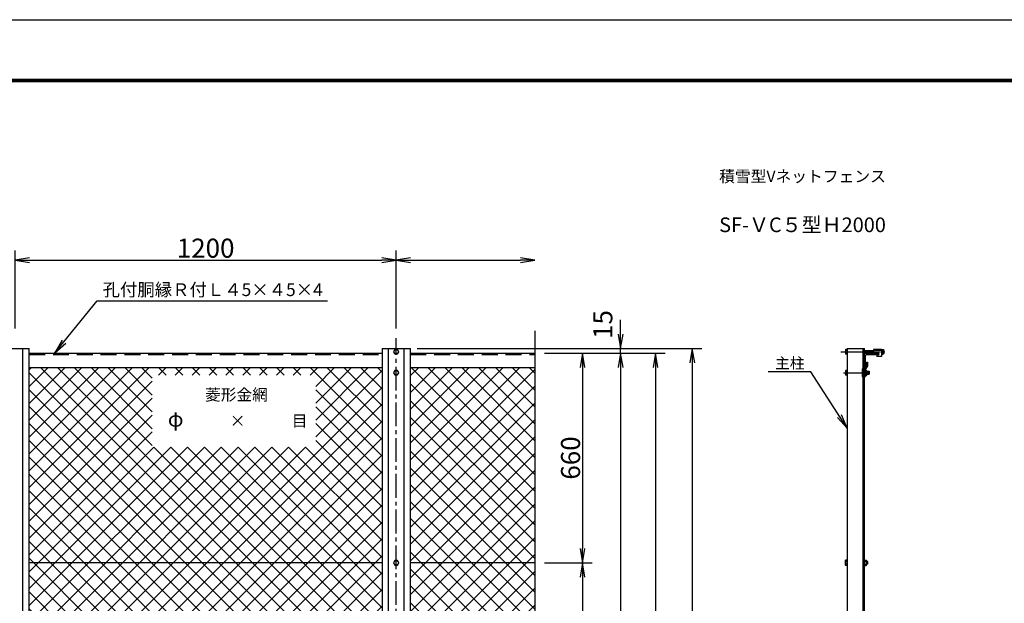
# Model space of a CAD drawing. Extents: x -22 to 8888, y -39 to 6261.
# Drawn here: x 1601 to 4701, y 4424 to 6261 of the extents above; entities that cross this region are included whole.
import ezdxf
from ezdxf.enums import TextEntityAlignment as Align

# ---------------------------------------------------------------- set-up
doc = ezdxf.new("R2010")
doc.units = 0
doc.header["$LTSCALE"] = 100
doc.header["$MEASUREMENT"] = 0
doc.header["$PDMODE"] = 35
for name, pattern in [('CENTER', [2, 1.25, -0.25, 0.25, -0.25]), ('CENTER2', [1.125, 0.75, -0.125, 0.125, -0.125]), ('DASHED', [0.75, 0.5, -0.25]), ('DASHED2', [0.375, 0.25, -0.125])]:
    doc.linetypes.add(name, pattern=pattern)
doc.layers.get('0').update_dxf_attribs({"linetype": 'CONTINUOUS'})
doc.layers.get('DEFPOINTS').update_dxf_attribs({"linetype": 'CONTINUOUS'})
for name, color, linetype in [('1', 7, 'CONTINUOUS'), ('10', 7, 'CONTINUOUS'), ('2', 7, 'CONTINUOUS'), ('EXTCNT-L', 4, 'CONTINUOUS'), ('EXTCNT-LMEC0', 4, 'CONTINUOUS'), ('WAKU', 7, 'CONTINUOUS')]:
    doc.layers.add(name, color=color, linetype=linetype)
doc.styles.add('KNJYOKO', font='txt.shx', dxfattribs={"height": 1, "bigfont": 'bigfont'})
doc.styles.get("Standard").update_dxf_attribs({"font": 'txt.shx', "bigfont": 'bigfont.shx'})
doc.styles.add('XT', font='txt.shx', dxfattribs={"width": 0.9, "bigfont": 'bigfont'})
doc.dimstyles.new('ISO1', dxfattribs={"dimscale": 15, "dimtxt": 4, "dimasz": 3, "dimexe": 2, "dimexo": 2, "dimgap": 0.5, "dimtad": 1, "dimdec": 1, "dimdsep": 46, "dimtxsty": 'XT', "dimblk": 'DARROWS', "dimcen": -1, "dimclrd": 2, "dimclre": 1, "dimclrt": 3, "dimadec": 0, "dimazin": 0, "dimtfac": 1, "dimtdec": 1, "dimtix": 1, "dimtmove": 2, "dimatfit": 3, "dimldrblk": 'DARROWS', "dimfxl": 1, "dimtvp": 0.875, "dimtolj": 1, "dimarcsym": 0})

# ---------------------------------------------------------------- blocks, each defined once
blk = doc.blocks.new('DARROWS')
at = {"color": 0}
for p, q in [((0, 0), (-1, 0.167)), ((-1, -0.167), (0, 0)), ((0, 0), (-0.999, 0))]:
    blk.add_line(p, q, dxfattribs=at)
blk = doc.blocks.new('*D25')
at = {"color": 1, "lineweight": -2, "transparency": 16777216}
for p, q in [((1586.4, 5288.5), (1586.4, 5534.5)), ((2786.4, 5288.5), (2786.4, 5534.5))]:
    blk.add_line(p, q, dxfattribs=at)
at = {"color": 2, "lineweight": -2, "transparency": 16777216}
blk.add_line((1631.4, 5504.5), (2741.4, 5504.5), dxfattribs=at)
at = {"layer": 'DEFPOINTS', "color": 0, "transparency": 16777216}
for p in [(2786.4, 5504.5), (1586.4, 5258.5), (2786.4, 5258.5)]:
    blk.add_point(p, dxfattribs=at)
at = {"color": 2, "lineweight": -2, "transparency": 16777216, "xscale": 45, "yscale": 45, "zscale": 45, "rotation": 180}
blk.add_blockref('DARROWS', (1586.4, 5504.5), dxfattribs=at)
at = {"color": 2, "lineweight": -2, "transparency": 16777216, "xscale": 45, "yscale": 45, "zscale": 45}
blk.add_blockref('DARROWS', (2786.4, 5504.5), dxfattribs=at)
at = {"color": 3, "transparency": 16777216, "insert": (2186.4, 5542), "char_height": 60, "attachment_point": 5, "style": 'XT'}
blk.add_mtext('\\A1;1200', dxfattribs=at)
blk = doc.blocks.new('*D26')
at = {"color": 1, "lineweight": -2, "transparency": 16777216}
for p, q in [((3282.9, 5211.2), (3523, 5211.2)), ((3282.9, 3241.2), (3523, 3241.2))]:
    blk.add_line(p, q, dxfattribs=at)
at = {"color": 2, "lineweight": -2, "transparency": 16777216}
blk.add_line((3493, 5166.2), (3493, 3286.2), dxfattribs=at)
at = {"layer": 'DEFPOINTS', "color": 0, "transparency": 16777216}
for p in [(3252.9, 5211.2), (3252.9, 3241.2), (3493, 3241.2)]:
    blk.add_point(p, dxfattribs=at)
at = {"color": 2, "lineweight": -2, "transparency": 16777216, "xscale": 45, "yscale": 45, "zscale": 45}
for p, rotation in [((3493, 5211.2), 90), ((3493, 3241.2), 270)]:
    blk.add_blockref('DARROWS', p, dxfattribs=dict(at, rotation=rotation))
at = {"color": 3, "transparency": 16777216, "insert": (3455.5, 4226.2), "char_height": 60, "attachment_point": 5, "rotation": 90, "style": 'XT'}
blk.add_mtext('\\A1;1970', dxfattribs=at)
blk = doc.blocks.new('*D16')
at = {"color": 2, "lineweight": -2, "transparency": 16777216}
for p, q in [((3493, 5271.2), (3493, 5316.2)), ((3493, 5211.2), (3493, 5226.2)), ((3493, 5166.2), (3493, 5121.2))]:
    blk.add_line(p, q, dxfattribs=at)
at = {"color": 1, "lineweight": -2, "transparency": 16777216}
for p, q in [((2852.9, 5226.2), (3523, 5226.2)), ((3312.9, 5211.2), (3523, 5211.2))]:
    blk.add_line(p, q, dxfattribs=at)
at = {"layer": 'DEFPOINTS', "color": 0, "transparency": 16777216}
for p in [(2822.9, 5226.2), (3282.9, 5211.2), (3493, 5226.2)]:
    blk.add_point(p, dxfattribs=at)
at = {"color": 2, "lineweight": -2, "transparency": 16777216, "xscale": 45, "yscale": 45, "zscale": 45}
for p, rotation in [((3493, 5226.2), 270), ((3493, 5211.2), 90)]:
    blk.add_blockref('DARROWS', p, dxfattribs=dict(at, rotation=rotation))
at = {"color": 3, "transparency": 16777216, "insert": (3437, 5301.5), "char_height": 60, "attachment_point": 5, "rotation": 90, "style": 'XT'}
blk.add_mtext('\\A1;15', dxfattribs=at)
blk = doc.blocks.new('*D23')
at = {"color": 1, "lineweight": -2, "transparency": 16777216}
for p, q in [((3282.9, 5211.2), (3633, 5211.2)), ((2916.1, 3211.2), (3633, 3211.2))]:
    blk.add_line(p, q, dxfattribs=at)
at = {"color": 2, "lineweight": -2, "transparency": 16777216}
blk.add_line((3603, 5166.2), (3603, 3256.2), dxfattribs=at)
at = {"layer": 'DEFPOINTS', "color": 0, "transparency": 16777216}
for p in [(3252.9, 5211.2), (2886.1, 3211.2), (3603, 3211.2)]:
    blk.add_point(p, dxfattribs=at)
at = {"color": 2, "lineweight": -2, "transparency": 16777216, "xscale": 45, "yscale": 45, "zscale": 45}
for p, rotation in [((3603, 5211.2), 90), ((3603, 3211.2), 270)]:
    blk.add_blockref('DARROWS', p, dxfattribs=dict(at, rotation=rotation))
at = {"color": 3, "transparency": 16777216, "insert": (3565.5, 4211.2), "char_height": 60, "attachment_point": 5, "rotation": 90, "style": 'XT'}
blk.add_mtext('\\A1;2000', dxfattribs=at)
blk = doc.blocks.new('*D24')
at = {"layer": 'DEFPOINTS', "color": 0, "transparency": 16777216}
for p in [(2852.9, 5226.2), (2860.9, 2956.2), (3718.7, 2956.2)]:
    blk.add_point(p, dxfattribs=at)
at = {"layer": 'EXTCNT-LMEC0', "color": 1, "lineweight": -2, "transparency": 16777216}
for p, q in [((2882.9, 5226.2), (3748.7, 5226.2)), ((2890.9, 2956.2), (3748.7, 2956.2))]:
    blk.add_line(p, q, dxfattribs=at)
at = {"layer": 'EXTCNT-LMEC0', "color": 2, "lineweight": -2, "transparency": 16777216}
blk.add_line((3718.7, 5181.2), (3718.7, 3001.2), dxfattribs=at)
at = {"layer": 'EXTCNT-LMEC0', "color": 2, "lineweight": -2, "transparency": 16777216, "xscale": 45, "yscale": 45, "zscale": 45}
for p, rotation in [((3718.7, 5226.2), 90), ((3718.7, 2956.2), 270)]:
    blk.add_blockref('DARROWS', p, dxfattribs=dict(at, rotation=rotation))
at = {"layer": 'EXTCNT-LMEC0', "color": 3, "transparency": 16777216, "insert": (3681.2, 4091.2), "char_height": 60, "attachment_point": 5, "rotation": 90, "style": 'XT'}
blk.add_mtext('\\A1;2270', dxfattribs=at)
blk = doc.blocks.new('*D27')
at = {"layer": 'DEFPOINTS', "color": 0, "transparency": 16777216}
for p in [(3222.9, 5211.2), (3222.9, 4551.2), (3372.9, 4551.2)]:
    blk.add_point(p, dxfattribs=at)
at = {"layer": 'EXTCNT-L', "color": 1, "lineweight": -2, "transparency": 16777216}
for p, q in [((3252.9, 5211.2), (3402.9, 5211.2)), ((3252.9, 4551.2), (3402.9, 4551.2))]:
    blk.add_line(p, q, dxfattribs=at)
at = {"layer": 'EXTCNT-L', "color": 2, "lineweight": -2, "transparency": 16777216}
blk.add_line((3372.9, 5166.2), (3372.9, 4596.2), dxfattribs=at)
at = {"layer": 'EXTCNT-L', "color": 2, "lineweight": -2, "transparency": 16777216, "xscale": 45, "yscale": 45, "zscale": 45}
for p, rotation in [((3372.9, 5211.2), 90), ((3372.9, 4551.2), 270)]:
    blk.add_blockref('DARROWS', p, dxfattribs=dict(at, rotation=rotation))
at = {"layer": 'EXTCNT-L', "color": 3, "transparency": 16777216, "insert": (3335.4, 4881.2), "char_height": 60, "attachment_point": 5, "rotation": 90, "style": 'XT'}
blk.add_mtext('\\A1;660', dxfattribs=at)
blk = doc.blocks.new('*D28')
at = {"layer": 'DEFPOINTS', "color": 0, "transparency": 16777216}
for p in [(3222.9, 4551.2), (3222.9, 3901.2), (3372.9, 3901.2)]:
    blk.add_point(p, dxfattribs=at)
at = {"layer": 'EXTCNT-L', "color": 1, "lineweight": -2, "transparency": 16777216}
for p, q in [((3252.9, 4551.2), (3402.9, 4551.2)), ((3252.9, 3901.2), (3402.9, 3901.2))]:
    blk.add_line(p, q, dxfattribs=at)
at = {"layer": 'EXTCNT-L', "color": 2, "lineweight": -2, "transparency": 16777216}
blk.add_line((3372.9, 4506.2), (3372.9, 3946.2), dxfattribs=at)
at = {"layer": 'EXTCNT-L', "color": 2, "lineweight": -2, "transparency": 16777216, "xscale": 45, "yscale": 45, "zscale": 45}
for p, rotation in [((3372.9, 4551.2), 90), ((3372.9, 3901.2), 270)]:
    blk.add_blockref('DARROWS', p, dxfattribs=dict(at, rotation=rotation))
at = {"layer": 'EXTCNT-L', "color": 3, "transparency": 16777216, "insert": (3335.4, 4226.2), "char_height": 60, "attachment_point": 5, "rotation": 90, "style": 'XT'}
blk.add_mtext('\\A1;650', dxfattribs=at)
blk = doc.blocks.new('*X32')
at = {"color": 0}
for p, q in [((1185.9, 4367.9), (1894.7, 5076.7)), ((1185.9, 4420.9), (1841.7, 5076.7)), ((1185.9, 4474), (1788.6, 5076.7)), ((1185.9, 4527), (1735.6, 5076.7)), ((1185.9, 4580), (1682.6, 5076.7)), ((1185.9, 4633.1), (1629.5, 5076.7)), ((1185.9, 4686.1), (1576.5, 5076.7)), ((1185.9, 4739.1), (1523.5, 5076.7)), ((1185.9, 4792.2), (1470.4, 5076.7)), ((1185.9, 4845.2), (1417.4, 5076.7)), ((1185.9, 4898.2), (1364.4, 5076.7)), ((1185.9, 4951.3), (1311.3, 5076.7)), ((1185.9, 5004.3), (1258.3, 5076.7)), ((1185.9, 5057.3), (1205.3, 5076.7)), ((1904.9, 4353), (1185.9, 5072)), ((1904.9, 4406), (1234.3, 5076.7)), ((1904.9, 4459), (1287.3, 5076.7)), ((1904.9, 4512.1), (1340.3, 5076.7)), ((1904.9, 4565.1), (1393.4, 5076.7)), ((1904.9, 4618.1), (1446.4, 5076.7)), ((1904.9, 4671.2), (1499.4, 5076.7)), ((1904.9, 4724.2), (1552.5, 5076.7)), ((1904.9, 4777.2), (1605.5, 5076.7)), ((1904.9, 4830.3), (1658.5, 5076.7)), ((1904.9, 4883.3), (1711.6, 5076.7)), ((1904.9, 4936.3), (1764.6, 5076.7)), ((1904.9, 4989.4), (1817.6, 5076.7)), ((1904.9, 5042.4), (1870.7, 5076.7)), ((1993.9, 4698.6), (2372, 5076.7)), ((1993.9, 4751.6), (2319, 5076.7)), ((1993.9, 4804.7), (2265.9, 5076.7)), ((1993.9, 4857.7), (2212.9, 5076.7)), ((1993.9, 4910.7), (2159.9, 5076.7)), ((1993.9, 4963.8), (2106.8, 5076.7)), ((1993.9, 5016.8), (2053.8, 5076.7)), ((1993.9, 5069.8), (2000.8, 5076.7)), ((3104.9, 3948.5), (1993.9, 5059.5)), ((3104.9, 4001.5), (2029.8, 5076.7)), ((3104.9, 4054.5), (2082.8, 5076.7)), ((2381.5, 4831), (2135.8, 5076.7)), ((2381.5, 4884), (2188.9, 5076.7)), ((2381.5, 4937), (2241.9, 5076.7)), ((2381.5, 4990.1), (2294.9, 5076.7)), ((2381.5, 5043.1), (2348, 5076.7)), ((2401, 5052.6), (2425, 5076.7)), ((2425.1, 5052.6), (2401, 5076.7)), ((2454, 5052.6), (2478.1, 5076.7)), ((2478.1, 5052.6), (2454, 5076.7)), ((2507, 5052.6), (2531.1, 5076.7)), ((2531.1, 5052.6), (2507, 5076.7)), ((2560.1, 5052.6), (2584.1, 5076.7)), ((2584.2, 5052.6), (2560.1, 5076.7)), ((2613.1, 5052.6), (2637.2, 5076.7)), ((2637.2, 5052.6), (2613.1, 5076.7)), ((2666.1, 5052.6), (2690.2, 5076.7)), ((2690.2, 5052.6), (2666.1, 5076.7)), ((2719.2, 5052.6), (2743.2, 5076.7)), ((2743.2, 5052.6), (2719.2, 5076.7)), ((2772.2, 5052.6), (2796.3, 5076.7)), ((2796.3, 5052.6), (2772.2, 5076.7)), ((2825.2, 5052.6), (2849.3, 5076.7)), ((2849.3, 5052.6), (2825.2, 5076.7)), ((2878.2, 5052.6), (2902.3, 5076.7)), ((3104.9, 4850), (2878.3, 5076.7)), ((2896, 4911.2), (3061.4, 5076.7)), ((2896, 4964.2), (3008.4, 5076.7)), ((2896, 5017.3), (2955.4, 5076.7)), ((2896, 4858.2), (3104.9, 5067.1)), ((3104.9, 4903.1), (2931.3, 5076.7)), ((3104.9, 4956.1), (2984.3, 5076.7)), ((3104.9, 5009.1), (3037.4, 5076.7)), ((3104.9, 5062.2), (3090.4, 5076.7)), ((3193.9, 4891), (3379.6, 5076.7)), ((3193.9, 4944), (3326.6, 5076.7)), ((3193.9, 4997.1), (3273.5, 5076.7)), ((3193.9, 5050.1), (3220.5, 5076.7)), ((3193.9, 4838), (3432.6, 5076.7)), ((3193.9, 4784.9), (3485.7, 5076.7)), ((3193.9, 4731.9), (3538.7, 5076.7)), ((3193.9, 4678.9), (3585.9, 5070.9)), ((3585.9, 4687.2), (3196.5, 5076.7)), ((3585.9, 4740.3), (3249.5, 5076.7)), ((3585.9, 4793.3), (3302.5, 5076.7)), ((3585.9, 4846.3), (3355.6, 5076.7)), ((3585.9, 4899.4), (3408.6, 5076.7)), ((3585.9, 4952.4), (3461.6, 5076.7)), ((3585.9, 5005.4), (3514.7, 5076.7)), ((3585.9, 5058.5), (3567.7, 5076.7)), ((1185.9, 4314.9), (1904.9, 5033.9)), ((1993.9, 4645.6), (2381.5, 5033.2)), ((3585.9, 4634.2), (3193.9, 5026.2)), ((1904.9, 4299.9), (1185.9, 5018.9)), ((1993.9, 3903.1), (3104.9, 5014.1)), ((3104.9, 3895.4), (1993.9, 5006.4)), ((3104.9, 4797), (2896, 5006)), ((3193.9, 4625.8), (3585.9, 5017.8)), ((1185.9, 4261.8), (1904.9, 4980.8)), ((1904.9, 4246.9), (1185.9, 4965.9)), ((1993.9, 4592.5), (2381.5, 4980.2)), ((1993.9, 3850.1), (3104.9, 4961.1)), ((3585.9, 4581.2), (3193.9, 4973.2)), ((3193.9, 4572.8), (3585.9, 4964.8)), ((3104.9, 3842.4), (1993.9, 4953.4)), ((3104.9, 4744), (2896, 4952.9)), ((1185.9, 4208.8), (1904.9, 4927.8)), ((1904.9, 4193.9), (1185.9, 4912.9)), ((1993.9, 4539.5), (2381.5, 4927.1)), ((1993.9, 3797.1), (3104.9, 4908.1)), ((3104.9, 3789.4), (1993.9, 4900.4)), ((3104.9, 4690.9), (2896, 4899.9)), ((3585.9, 4528.1), (3193.9, 4920.1)), ((3193.9, 4519.8), (3585.9, 4911.8)), ((1185.9, 4155.8), (1904.9, 4874.8)), ((1993.9, 4486.5), (2381.5, 4874.1)), ((3585.9, 4475.1), (3193.9, 4867.1)), ((1904.9, 4140.8), (1185.9, 4859.8)), ((1993.9, 3744), (3104.9, 4855)), ((3104.9, 3736.3), (1993.9, 4847.3)), ((3104.9, 4637.9), (2896, 4846.9)), ((3193.9, 4466.7), (3585.9, 4858.7)), ((1185.9, 4102.7), (1904.9, 4821.7)), ((1904.9, 4087.8), (1185.9, 4806.8)), ((1993.9, 3956.2), (2863.7, 4825.9)), ((1993.9, 4009.2), (2810.7, 4825.9)), ((1993.9, 4062.2), (2757.6, 4825.9)), ((1993.9, 4115.2), (2704.6, 4825.9)), ((1993.9, 4168.3), (2651.6, 4825.9)), ((1993.9, 4221.3), (2598.5, 4825.9)), ((1993.9, 4274.3), (2545.5, 4825.9)), ((1993.9, 4327.4), (2492.5, 4825.9)), ((1993.9, 4380.4), (2439.4, 4825.9)), ((1993.9, 4433.4), (2386.4, 4825.9)), ((3104.9, 4107.6), (2386.6, 4825.9)), ((3104.9, 4160.6), (2439.6, 4825.9)), ((3104.9, 4213.6), (2492.6, 4825.9)), ((3104.9, 4266.7), (2545.7, 4825.9)), ((3104.9, 4319.7), (2598.7, 4825.9)), ((3104.9, 4372.7), (2651.7, 4825.9)), ((3104.9, 4425.8), (2704.8, 4825.9)), ((3104.9, 4478.8), (2757.8, 4825.9)), ((3104.9, 4531.8), (2810.8, 4825.9)), ((3104.9, 4584.9), (2863.9, 4825.9)), ((3585.9, 4422.1), (3193.9, 4814.1)), ((3193.9, 4413.7), (3585.9, 4805.7)), ((1993.9, 3691), (3104.9, 4802)), ((3104.9, 3683.3), (1993.9, 4794.3)), ((1185.9, 4049.7), (1904.9, 4768.7)), ((1904.9, 4034.8), (1185.9, 4753.8)), ((1993.9, 3638), (3104.9, 4749)), ((3585.9, 4369), (3193.9, 4761)), ((3193.9, 4360.7), (3585.9, 4752.7)), ((1185.9, 3996.7), (1904.9, 4715.7)), ((2971.6, 3763.6), (1993.9, 4741.3)), ((1904.9, 3981.7), (1185.9, 4700.7)), ((1993.9, 3584.9), (3104.9, 4695.9)), ((2918.6, 3763.6), (1993.9, 4688.2)), ((3585.9, 4316), (3193.9, 4708)), ((3193.9, 4307.6), (3585.9, 4699.6)), ((1185.9, 3943.6), (1904.9, 4662.6)), ((3585.9, 4263), (3193.9, 4655)), ((1904.9, 3928.7), (1185.9, 4647.7)), ((1993.9, 3531.9), (3104.9, 4642.9)), ((2865.5, 3763.6), (1993.9, 4635.2)), ((3193.9, 4254.6), (3585.9, 4646.6)), ((1185.9, 3890.6), (1904.9, 4609.6)), ((1904.9, 3875.7), (1185.9, 4594.7)), ((1993.9, 3478.9), (3104.9, 4589.9)), ((3585.9, 4209.9), (3193.9, 4601.9)), ((3193.9, 4201.6), (3585.9, 4593.6)), ((2812.5, 3763.6), (1993.9, 4582.2)), ((1185.9, 3837.6), (1904.9, 4556.6)), ((1904.9, 3822.6), (1185.9, 4541.6)), ((1993.9, 3425.8), (3104.9, 4536.8)), ((2759.5, 3763.6), (1993.9, 4529.1)), ((3585.9, 4156.9), (3193.9, 4548.9)), ((3193.9, 4148.5), (3585.9, 4540.5)), ((1185.9, 3784.5), (1904.9, 4503.5)), ((3585.9, 4103.9), (3193.9, 4495.9)), ((1904.9, 3769.6), (1185.9, 4488.6)), ((1993.9, 3372.8), (3104.9, 4483.8)), ((2706.4, 3763.6), (1993.9, 4476.1)), ((3193.9, 4095.5), (3585.9, 4487.5)), ((1185.9, 3731.5), (1904.9, 4450.5)), ((1904.9, 3716.6), (1185.9, 4435.6)), ((3585.9, 4050.8), (3193.9, 4442.8)), ((3193.9, 4042.5), (3585.9, 4434.5)), ((1993.9, 3319.8), (3104.9, 4430.8)), ((2672.6, 3744.4), (1993.9, 4423.1)), ((1185.9, 3678.5), (1904.9, 4397.5)), ((1904.9, 3663.5), (1185.9, 4382.5)), ((1993.9, 3266.7), (3104.9, 4377.7)), ((3585.9, 3997.8), (3193.9, 4389.8)), ((3193.9, 3989.4), (3585.9, 4381.4)), ((1185.9, 3625.4), (1904.9, 4344.4)), ((2672.6, 3691.4), (1993.9, 4370)), ((1904.9, 3610.5), (1185.9, 4329.5)), ((1993.9, 3213.7), (3104.9, 4324.7)), ((3104.9, 3206), (1993.9, 4317)), ((3585.9, 3944.8), (3193.9, 4336.8)), ((3193.9, 3936.4), (3585.9, 4328.4)), ((1185.9, 3572.4), (1904.9, 4291.4)), ((3585.9, 3891.7), (3193.9, 4283.7)), ((1904.9, 3557.5), (1185.9, 4276.5)), ((3063.2, 3194.7), (1993.9, 4264)), ((2027.9, 3194.7), (3104.9, 4271.7)), ((3193.9, 3883.4), (3585.9, 4275.4)), ((1185.9, 3519.4), (1904.9, 4238.4)), ((1904.9, 3504.4), (1185.9, 4223.4)), ((2081, 3194.7), (3104.9, 4218.6)), ((3585.9, 3838.7), (3193.9, 4230.7)), ((3193.9, 3830.3), (3585.9, 4222.3)), ((1185.9, 3466.3), (1904.9, 4185.3)), ((3010.2, 3194.7), (1993.9, 4210.9)), ((1904.9, 3451.4), (1185.9, 4170.4)), ((2957.2, 3194.7), (1993.9, 4157.9)), ((2702.9, 3763.6), (3104.9, 4165.6)), ((3585.9, 3785.7), (3193.9, 4177.7)), ((3193.9, 3777.3), (3585.9, 4169.3)), ((1185.9, 3413.3), (1904.9, 4132.3)), ((3585.9, 3732.6), (3193.9, 4124.6)), ((1904.9, 3398.4), (1185.9, 4117.4)), ((2904.1, 3194.7), (1993.9, 4104.9)), ((2756, 3763.6), (3104.9, 4112.6)), ((3193.9, 3724.3), (3585.9, 4116.3)), ((1185.9, 3360.3), (1904.9, 4079.3)), ((1904.9, 3345.3), (1185.9, 4064.3)), ((3585.9, 3679.6), (3193.9, 4071.6)), ((3193.9, 3671.2), (3585.9, 4063.2)), ((2851.1, 3194.7), (1993.9, 4051.8)), ((2809, 3763.6), (3104.9, 4059.5)), ((1185.9, 3307.2), (1904.9, 4026.2)), ((1904.9, 3292.3), (1185.9, 4011.3)), ((2862, 3763.6), (3104.9, 4006.5)), ((3585.9, 3626.6), (3193.9, 4018.6)), ((3193.9, 3618.2), (3585.9, 4010.2)), ((1185.9, 3254.2), (1904.9, 3973.2)), ((2798.1, 3194.7), (1993.9, 3998.8)), ((1904.9, 3239.3), (1185.9, 3958.3)), ((2745, 3194.7), (1993.9, 3945.8)), ((2915.1, 3763.6), (3104.9, 3953.5)), ((3585.9, 3573.5), (3193.9, 3965.5)), ((3193.9, 3565.2), (3585.9, 3957.2)), ((1185.9, 3201.2), (1904.9, 3920.2)), ((3585.9, 3520.5), (3193.9, 3912.5)), ((1894.5, 3196.7), (1185.9, 3905.2)), ((2692, 3194.7), (1993.9, 3892.7)), ((2968.1, 3763.6), (3104.9, 3900.4)), ((3193.9, 3512.1), (3585.9, 3904.1)), ((1841.5, 3196.7), (1185.9, 3852.2)), ((1234.4, 3196.7), (1904.9, 3867.1)), ((2994.1, 3736.6), (3104.9, 3847.4)), ((3585.9, 3467.5), (3193.9, 3859.5)), ((3193.9, 3459.1), (3585.9, 3851.1)), ((1287.5, 3196.7), (1904.9, 3814.1)), ((2639, 3194.7), (1993.9, 3839.7)), ((1788.4, 3196.7), (1185.9, 3799.2)), ((2585.9, 3194.7), (1993.9, 3786.7)), ((2994.1, 3683.5), (3104.9, 3794.4)), ((3585.9, 3414.4), (3193.9, 3806.4)), ((3193.9, 3406.1), (3585.9, 3798.1)), ((1340.5, 3196.7), (1904.9, 3761.1)), ((3585.9, 3361.4), (3193.9, 3753.4)), ((1735.4, 3196.7), (1185.9, 3746.1)), ((2532.9, 3194.7), (1993.9, 3733.6)), ((2134, 3194.7), (2672.6, 3733.3)), ((2558.3, 3194.7), (3104.9, 3741.3)), ((3104.9, 3630.3), (2994.1, 3741.1)), ((3193.9, 3353), (3585.9, 3745)), ((1682.4, 3196.7), (1185.9, 3693.1)), ((1393.5, 3196.7), (1904.9, 3708.1)), ((3585.9, 3308.4), (3193.9, 3700.4)), ((3193.9, 3300), (3585.9, 3692)), ((2479.9, 3194.7), (1993.9, 3680.6)), ((2187, 3194.7), (2672.6, 3680.2)), ((2611.3, 3194.7), (3104.9, 3688.3)), ((3104.9, 3577.2), (2994.1, 3688.1)), ((1629.3, 3196.7), (1185.9, 3640.1)), ((1446.6, 3196.7), (1904.9, 3655)), ((2426.8, 3194.7), (1993.9, 3627.6)), ((2240.1, 3194.7), (2690.6, 3645.2)), ((2293.1, 3194.7), (2743.6, 3645.2)), ((2346.1, 3194.7), (2796.6, 3645.2)), ((2399.2, 3194.7), (2849.7, 3645.2)), ((2452.2, 3194.7), (2902.7, 3645.2)), ((2505.2, 3194.7), (2955.7, 3645.2)), ((2664.3, 3194.7), (3104.9, 3635.3)), ((3104.9, 3259), (2718.8, 3645.2)), ((3104.9, 3312.1), (2771.8, 3645.2)), ((3104.9, 3365.1), (2824.9, 3645.2)), ((3104.9, 3418.1), (2877.9, 3645.2)), ((3104.9, 3471.2), (2930.9, 3645.2)), ((3104.9, 3524.2), (2984, 3645.2)), ((3585.9, 3255.3), (3193.9, 3647.3)), ((3193.9, 3247), (3585.9, 3639)), ((1499.6, 3196.7), (1904.9, 3602)), ((1576.3, 3196.7), (1185.9, 3587)), ((2373.8, 3194.7), (1993.9, 3574.5)), ((2717.4, 3194.7), (3104.9, 3582.2)), ((3585.9, 3202.3), (3193.9, 3594.3)), ((3194.7, 3194.7), (3585.9, 3585.9)), ((1523.3, 3196.7), (1185.9, 3534)), ((1552.6, 3196.7), (1904.9, 3549)), ((3540.5, 3194.7), (3193.9, 3541.3)), ((2320.8, 3194.7), (1993.9, 3521.5)), ((2770.4, 3194.7), (3104.9, 3529.2)), ((3247.7, 3194.7), (3585.9, 3532.9)), ((1470.2, 3196.7), (1185.9, 3481)), ((1605.7, 3196.7), (1904.9, 3495.9)), ((2823.4, 3194.7), (3104.9, 3476.2)), ((3487.5, 3194.7), (3193.9, 3488.2)), ((3300.7, 3194.7), (3585.9, 3479.9)), ((1658.7, 3196.7), (1904.9, 3442.9)), ((2267.7, 3194.7), (1993.9, 3468.5)), ((1417.2, 3196.7), (1185.9, 3427.9)), ((2214.7, 3194.7), (1993.9, 3415.4)), ((2876.5, 3194.7), (3104.9, 3423.1)), ((3434.5, 3194.7), (3193.9, 3435.2)), ((3353.8, 3194.7), (3585.9, 3426.8)), ((1711.7, 3196.7), (1904.9, 3389.9)), ((3381.4, 3194.7), (3193.9, 3382.2)), ((1364.2, 3196.7), (1185.9, 3374.9)), ((2161.7, 3194.7), (1993.9, 3362.4)), ((2929.5, 3194.7), (3104.9, 3370.1)), ((3406.8, 3194.7), (3585.9, 3373.8)), ((1311.1, 3196.7), (1185.9, 3321.9)), ((1764.8, 3196.7), (1904.9, 3336.8)), ((2982.5, 3194.7), (3104.9, 3317.1)), ((3328.4, 3194.7), (3193.9, 3329.1)), ((3459.8, 3194.7), (3585.9, 3320.8)), ((2108.6, 3194.7), (1993.9, 3309.4)), ((1258.1, 3196.7), (1185.9, 3268.8)), ((1817.8, 3196.7), (1904.9, 3283.8)), ((2055.6, 3194.7), (1993.9, 3256.3)), ((3035.6, 3194.7), (3104.9, 3264)), ((3275.4, 3194.7), (3193.9, 3276.1)), ((3512.9, 3194.7), (3585.9, 3267.7)), ((1870.8, 3196.7), (1904.9, 3230.8)), ((1205.1, 3196.7), (1185.9, 3215.8)), ((2002.6, 3194.7), (1993.9, 3203.3)), ((3088.6, 3194.7), (3104.9, 3211)), ((3222.3, 3194.7), (3193.9, 3223.1)), ((3565.9, 3194.7), (3585.9, 3214.7))]:
    blk.add_line(p, q, dxfattribs=at)
blk = doc.blocks.new('*D68')
at = {"layer": 'DEFPOINTS', "color": 0, "transparency": 16777216}
for p in [(3222.9, 5504.5), (3222.9, 5281.2), (2786.4, 5258.5)]:
    blk.add_point(p, dxfattribs=at)
at = {"layer": 'EXTCNT-L', "color": 1, "transparency": 16777216}
blk.add_line((2786.4, 5288.5), (2786.4, 5534.5), dxfattribs=at)
at = {"layer": 'EXTCNT-L', "color": 2, "transparency": 16777216}
blk.add_line((2831.4, 5504.5), (3177.9, 5504.5), dxfattribs=at)
at = {"layer": 'EXTCNT-L', "color": 2, "transparency": 16777216, "xscale": 45, "yscale": 45, "zscale": 45, "rotation": 180}
blk.add_blockref('DARROWS', (2786.4, 5504.5), dxfattribs=at)
at = {"layer": 'EXTCNT-L', "color": 2, "transparency": 16777216, "xscale": 45, "yscale": 45, "zscale": 45}
blk.add_blockref('DARROWS', (3222.9, 5504.5), dxfattribs=at)

msp = doc.modelspace()

# ---------------------------------------------------------------- linework, layer by layer
for p, q in [((1541.91827, 5226.1765), (1630.91875, 5226.1765)), ((2741.91827, 5226.1765), (2830.91875, 5226.1765)), ((4206.31207, 5226.17741), (4260.31145, 5226.17741)), ((4260.31146, 5211.17694), (4305.31146, 5211.17694)), ((4314.52728, 5222.97602), (4289.52728, 5222.97602)), ((4289.52728, 5222.97602), (4289.52728, 5211.57602)), ((4303.92728, 5211.57602), (4289.52728, 5211.57602)), ((4305.31146, 5211.17694), (4305.31146, 5210.17694)), ((4314.52728, 5222.97602), (4314.52728, 5201.37602)), ((4260.31146, 5160.87694), (4260.31146, 5205.87694)), ((4264.31146, 5169.17694), (4264.31146, 5204.17694)), ((4267.31146, 5207.17694), (4302.31146, 5207.17694)), ((4303.92728, 5206.37602), (4299.52728, 5206.37602)), ((4299.52728, 5206.37602), (4299.52728, 5201.37602)), ((4314.52728, 5201.37602), (4299.52728, 5201.37602)), ((4261.31146, 5166.17694), (4260.31146, 5166.17694))]:
    msp.add_line(p, q)
at = {"linetype": 'DASHED2'}
msp.add_line((4314.52728, 5219.77602), (4289.52728, 5219.77602), dxfattribs=at)
for centre, radius, start, end in [((4302.31146, 5210.17694), 3, 270, 360), ((4303.92728, 5208.97602), 2.6, 270, 90), ((4267.31146, 5204.17694), 3, 90, 180), ((4261.31146, 5169.17694), 3, 270, 0)]:
    msp.add_arc(centre, radius, start, end)
at = {"layer": '1', "color": 4, "linetype": 'Continuous'}
for p, q in [((3222.91857, 5281.17863), (3222.91857, 5196.53676)), ((3222.91857, 5196.53676), (3222.91903, 3541.47729)), ((4268.59574, 5153.51607), (4275.19578, 5153.51607)), ((4268.59575, 5145.83605), (4275.19595, 5145.83597))]:
    msp.add_line(p, q, dxfattribs=at)
at = {"layer": '1', "color": 4, "linetype": 'CENTER2'}
msp.add_line((2786.41897, 2956.17844), (2786.41897, 5258.49186), dxfattribs=at)
at = {"layer": '1', "color": 7, "linetype": 'Continuous'}
for p, q in [((1611.41845, 2956.17836), (1611.41845, 5226.1765)), ((1630.91875, 2956.1783), (1630.91875, 5226.1765)), ((1630.91875, 5211.17833), (2741.91827, 5211.17833)), ((2741.91827, 5226.1765), (2741.91827, 2956.17858)), ((2761.41857, 5226.1765), (2761.41857, 2956.17852)), ((2811.41845, 2956.17836), (2811.41845, 5226.1765)), ((2830.91875, 2956.1783), (2830.91875, 5226.1765)), ((2830.91875, 5211.17833), (3222.91857, 5211.17833)), ((4206.31207, 5226.17741), (4206.31254, 2956.17809)), ((4256.81186, 2956.17867), (4256.81139, 5226.17741)), ((4260.31191, 2956.17871), (4260.31145, 5226.17741)), ((4267.31064, 5183.1757), (4270.51064, 5183.1757)), ((4267.31064, 5183.1757), (4267.31148, 5172.17597)), ((4270.51064, 5183.17597), (4270.51147, 5171.20707)), ((1630.91875, 5166.17829), (2741.91827, 5166.17803)), ((2830.91875, 5166.17758), (3222.91892, 5166.17803)), ((4253.51148, 5161.67596), (4253.51169, 5137.67588)), ((4253.51148, 5161.67596), (4256.81142, 5161.67596)), ((4267.31148, 5172.17597), (4260.31148, 5161.67604)), ((4260.31148, 5161.67602), (4260.31169, 5137.67594)), ((4270.51148, 5171.20708), (4263.51149, 5160.70716)), ((4263.51149, 5160.70716), (4263.51169, 5137.67597)), ((4268.59574, 5154.476), (4275.19561, 5154.476)), ((4275.19561, 5154.476), (4275.19579, 5144.87604)), ((4253.51169, 5137.67596), (4256.81143, 5137.67596)), ((4260.31149, 5137.67597), (4263.51169, 5137.67597)), ((4268.59591, 5144.87603), (4275.19579, 5144.87604)), ((2741.91827, 4551.17836), (1630.91875, 4551.17836)), ((3222.91903, 4551.17836), (2830.91875, 4551.17836))]:
    msp.add_line(p, q, dxfattribs=at)
at = {"layer": '1', "color": 4, "linetype": 'CENTER'}
for p, q in [((4186.31237, 5215.67601), (4331.06425, 5215.67602)), ((4194.9821, 5149.67596), (4278.04759, 5149.67602))]:
    msp.add_line(p, q, dxfattribs=at)
at = {"layer": '1', "color": 7, "linetype": 'DASHED'}
for p, q in [((1630.91875, 5207.17833), (2741.91827, 5207.17833)), ((2830.91875, 5207.17833), (3222.91857, 5207.17833))]:
    msp.add_line(p, q, dxfattribs=at)
at = {"layer": '1', "color": 7, "linetype": 'Continuous'}
msp.add_arc((4316.85047, 5215.55727), 6.8781, 294.02870186, 66.50071186, dxfattribs=at)
at = {"layer": '2', "color": 7, "linetype": 'Continuous'}
for p, q in [((2782.41857, 5222.60381), (2778.41863, 5215.67601)), ((2778.41863, 5215.67601), (2782.41857, 5208.7473)), ((2790.41845, 5222.60381), (2782.41857, 5222.60381)), ((2782.41857, 5208.7473), (2790.41845, 5208.7473)), ((2794.41839, 5215.67601), (2790.41845, 5222.60381)), ((2790.41845, 5208.7473), (2794.41839, 5215.67601)), ((4201.22671, 5221.97801), (4201.78866, 5222.95133)), ((4201.22671, 5221.97801), (4201.22672, 5209.39797)), ((4201.22672, 5209.39797), (4201.78868, 5208.42507)), ((4206.31105, 5222.95133), (4201.78866, 5222.95133)), ((4206.31106, 5212.05653), (4201.78867, 5212.05653)), ((4206.31106, 5208.42507), (4201.78868, 5208.42507)), ((4206.31105, 5219.31966), (4201.78949, 5219.31966)), ((4206.31105, 5222.95133), (4206.31106, 5208.42507)), ((4206.41514, 5218.46011), (4206.41514, 5203.93385)), ((4260.31105, 5219.33432), (4289.52728, 5219.33376)), ((4260.31105, 5212.10086), (4289.52728, 5212.10059)), ((4314.52727, 5222.90979), (4319.03029, 5222.9098)), ((4314.52727, 5222.90979), (4314.52728, 5208.44224)), ((4314.52727, 5219.29316), (4314.52728, 5212.05949)), ((4314.52727, 5219.29193), (4319.07891, 5219.29193)), ((4314.52728, 5212.05928), (4319.0303, 5212.05908)), ((4314.52728, 5208.44224), (4319.0303, 5208.44266)), ((4319.59101, 5221.94039), (4319.03112, 5222.9098)), ((4319.59102, 5209.41165), (4319.03113, 5208.44225)), ((4319.59101, 5221.94039), (4319.59102, 5209.41165)), ((2782.41903, 5156.59156), (2778.41909, 5149.66377)), ((2778.41909, 5149.66377), (2782.41903, 5142.73506)), ((2790.41891, 5156.59156), (2782.41903, 5156.59156)), ((2794.41885, 5149.66377), (2790.41891, 5156.59156)), ((2790.41891, 5142.73506), (2794.41885, 5149.66377)), ((4201.22674, 5155.97796), (4201.78869, 5156.95128)), ((4201.22674, 5155.97796), (4201.22675, 5143.39793)), ((4206.31107, 5156.95128), (4201.78869, 5156.95128)), ((4206.31108, 5146.05649), (4201.78869, 5146.05648)), ((4206.31107, 5153.31961), (4201.78951, 5153.31961)), ((4206.31107, 5156.95128), (4206.31108, 5142.42502)), ((4263.51159, 5156.93914), (4263.51158, 5142.41288)), ((4263.51158, 5146.04434), (4268.03396, 5146.04434)), ((4263.51159, 5156.93914), (4268.03397, 5156.93913)), ((4263.51159, 5153.30747), (4268.03315, 5153.30747)), ((4268.59592, 5155.96581), (4268.03397, 5156.93913)), ((4268.59592, 5155.96581), (4268.59591, 5143.38578)), ((2782.41903, 5142.73506), (2790.41891, 5142.73506)), ((4201.22675, 5143.39793), (4201.7887, 5142.42502)), ((4206.31108, 5142.42502), (4201.7887, 5142.42502)), ((4263.51158, 5142.41288), (4268.03396, 5142.41288)), ((4268.59591, 5143.38578), (4268.03396, 5142.41288)), ((2782.41949, 4558.10615), (2778.41955, 4551.17836)), ((2790.41936, 4558.10615), (2782.41949, 4558.10615)), ((2794.4193, 4551.17836), (2790.41936, 4558.10615)), ((4200.7127, 4558.10615), (4201.3316, 4559.17778)), ((4200.7127, 4544.2501), (4200.7127, 4558.10615)), ((4206.31298, 4559.17778), (4201.3316, 4559.17778)), ((4260.31328, 4559.17823), (4266.09392, 4559.17823)), ((4266.71282, 4558.10615), (4266.09392, 4559.17823)), ((4266.71282, 4544.2501), (4266.71282, 4558.10615)), ((2778.41955, 4551.17836), (2782.41949, 4544.24965)), ((2782.41949, 4544.24965), (2790.41936, 4544.24965)), ((2790.41936, 4544.24965), (2794.4193, 4551.17836)), ((4200.7127, 4544.2501), (4201.3316, 4543.17802)), ((4206.31298, 4555.17784), (4201.3316, 4555.17784)), ((4206.31298, 4543.17802), (4201.3316, 4543.17802)), ((4206.31298, 4547.17796), (4201.33251, 4547.17796)), ((4260.31328, 4555.1783), (4266.09392, 4555.1783)), ((4260.31328, 4547.17842), (4266.09392, 4547.17842)), ((4260.31328, 4543.17848), (4266.09392, 4543.17848)), ((4266.71282, 4544.2501), (4266.09392, 4543.17848)), ((4271.78484, 4555.1783), (4266.71282, 4555.1783)), ((4271.78484, 4547.17842), (4266.71282, 4547.17842)), ((4271.78484, 4547.17842), (4271.78484, 4555.1783))]:
    msp.add_line(p, q, dxfattribs=at)
at = {"layer": '2', "color": 4, "linetype": 'Continuous'}
for p, q in [((4260.31187, 5218.61129), (4289.52728, 5218.61131)), ((4260.31188, 5212.8241), (4289.52728, 5212.82471))]:
    msp.add_line(p, q, dxfattribs=at)
at = {"layer": '2', "color": 7, "linetype": 'Continuous'}
for centre in [(2786.41851, 5215.67601), (2786.41897, 5149.66377), (2786.41943, 4551.17836)]:
    msp.add_circle(centre, 6.9282, dxfattribs=at)
for centre, radius, start, end in [((4213.2036, 5215.68738), 11.97782, 162.34599386, 197.64445686), ((4207.79257, 5209.39839), 6.56594, 156.11459086, 180.00004686), ((4207.79256, 5221.97801), 6.56537, 180.00004686, 203.88694986), ((4306.54379, 5215.78467), 13.01638, 343.38897786, 15.69304086), ((4313.05113, 5209.41206), 6.5392, 0.00012286, 23.96516586), ((4313.05112, 5221.94039), 6.57439, 336.37142986, 0.00012286), ((4213.20362, 5149.68733), 11.97782, 162.34599386, 197.64445686), ((4207.79259, 5143.39834), 6.56594, 156.11459086, 180.00004686), ((4207.79258, 5155.97796), 6.56537, 180.00004686, 203.88694986), ((4256.61904, 5149.67519), 11.97782, 342.35554314, 17.65400614), ((4262.03008, 5155.96582), 6.56537, 336.11305014, 359.99995314), ((4262.03007, 5143.3862), 6.56594, 359.99995314, 23.88540914), ((4207.94445, 4558.10569), 7.232, 179.999924, 203.884857), ((4259.48107, 4558.10615), 7.23319, 336.12625, 0), ((4213.90453, 4551.17882), 13.19286, 162.354629, 197.653549), ((4207.94445, 4544.2501), 7.23136, 156.112197, 179.999924), ((4253.46239, 4551.18248), 13.2501, 342.412658, 17.554169), ((4259.48107, 4544.2501), 7.232, 0, 23.889569)]:
    msp.add_arc(centre, radius, start, end, dxfattribs=at)
at = {"layer": 'EXTCNT-LMEC0', "color": 2}
for p, q in [((1740.33457, 5247.45899), (1844.99001, 5376.5078)), ((1844.99001, 5376.5078), (2569.99001, 5376.5078))]:
    msp.add_line(p, q, dxfattribs=at)
at = {"layer": 'WAKU', "color": 3}
msp.add_lwpolyline([(-22.05503, 6261.43752), (8887.94497, 6261.43752), (8887.94497, -38.56248), (-22.05503, -38.56248)], close=True, dxfattribs=at)
at = {"layer": 'WAKU', "color": 7}
for points in [[(277.94496, 6073.93751), (8587.94498, 6073.93751), (8587.94498, 148.93752), (277.94496, 148.93752)], [(279.81996, 6072.06251), (8586.06998, 6072.06251), (8586.06998, 150.81252), (279.81996, 150.81252)], [(281.69496, 6070.18751), (8584.19498, 6070.18751), (8584.19498, 152.68752), (281.69496, 152.68752)], [(283.56996, 6068.31251), (8582.31998, 6068.31251), (8582.31998, 154.56252), (283.56996, 154.56252)], [(285.44496, 6066.43751), (8580.44498, 6066.43751), (8580.44498, 156.43752), (285.44496, 156.43752)]]:
    msp.add_lwpolyline(points, close=True, dxfattribs=at)

# ---------------------------------------------------------------- block references
at = {"layer": 'EXTCNT-L'}
msp.add_blockref('*X32', (-363.00999, 89.5078), dxfattribs=at)
at = {"layer": 'EXTCNT-LMEC0', "color": 2, "xscale": 45, "yscale": 45, "zscale": 45, "rotation": 230.9587905632412}
msp.add_blockref('DARROWS', (1711.99001, 5212.5078), dxfattribs=at)

# ---------------------------------------------------------------- texts
at = {"layer": '1', "color": 4, "linetype": 'Continuous', "style": 'KNJYOKO', "width": 0.942857}
for s, height, p, p2 in [('孔付胴縁Ｒ付Ｌ４5×４5×4', 46.3235328, (1862.11928, 5391.17649), (2555.11922, 5391.17649)), ('主柱', 46.150207, (3979.11556, 5162.9633), (4071.94339, 5162.9633)), ('菱形金網', 46.323533, (2184.41892, 5062.47656), (2382.4189, 5062.47656)), ('φ', 65.625, (2067.41934, 4979.97748), (2116.91933, 4979.97748)), ('×', 65.625, (2262.41887, 4979.97748), (2311.91886, 4979.97748)), ('目', 65.625, (2457.41931, 4979.97748), (2506.91931, 4979.97748))]:
    msp.add_text(s, height=height, dxfattribs=at).set_placement(p, p2, align=Align.ALIGNED)
at = {"layer": '10', "color": 4, "linetype": 'Continuous', "style": 'KNJYOKO', "width": 0.714286}
for s, height, p, p2 in [('積雪型Vネットフェンス', 56.5384354, (3803.20329, 5749.99255), (4328.20326, 5749.99255)), ('SF-ＶC５型Ｈ2000', 61.4205844, (3803.20329, 5592.49182), (4328.20326, 5592.49182))]:
    msp.add_text(s, height=height, dxfattribs=at).set_placement(p, p2, align=Align.ALIGNED)

# ---------------------------------------------------------------- dimensions: what is measured, and where the dimension line sits
dim = msp.add_linear_dim(base=(2786.41897, 5504.5078), p1=(1586.41883, 5258.49186), p2=(2786.41897, 5258.49186), dimstyle='ISO1')
dim.commit()
dim.dimension.update_dxf_attribs({"geometry": '*D25', "text_midpoint": (2186.4189, 5542.0078)})
dim = msp.add_linear_dim(base=(3492.99001, 5226.1765), p1=(3282.91857, 5211.17833), p2=(2822.91875, 5226.1765), angle=90, dimstyle='ISO1')
dim.commit()
dim.dimension.update_dxf_attribs({"geometry": '*D16', "text_midpoint": (3436.99001, 5301.5078), "dimtype": 160})
for base, p2, picture, middle in [((3602.99001, 3211.17839), (2886.11164, 3211.17839), '*D23', (3565.49001, 4211.17836)), ((3492.99001, 3241.17839), (3252.91949, 3241.17839), '*D26', (3455.49001, 4226.17836))]:
    dim = msp.add_linear_dim(base=base, p1=(3252.91857, 5211.17833), p2=p2, angle=90, dimstyle='ISO1')
    dim.commit()
    dim.dimension.update_dxf_attribs({"geometry": picture, "text_midpoint": middle})
at = {"layer": 'EXTCNT-L'}
dim = msp.add_linear_dim(base=(3222.91857, 5504.5078), p1=(2786.41897, 5258.49186), p2=(3222.91857, 5281.17863), text=' ', dimstyle='ISO1', override={"dimdec": 4, "dimtxsty": 'Standard', "dimse2": 1, "dimtdec": 4, "dimtmove": 1, "dimtzin": 0}, dxfattribs=at)
dim.commit()
dim.dimension.update_dxf_attribs({"geometry": '*D68', "text_midpoint": (3004.66877, 5504.5078)})
for base, p1, p2, picture, middle in [((3372.91902, 4551.17836), (3222.91857, 5211.17833), (3222.91903, 4551.17836), '*D27', (3335.41902, 4881.17834)), ((3372.91902, 3901.17836), (3222.91903, 4551.17836), (3222.91903, 3901.17836), '*D28', (3335.41902, 4226.17836))]:
    dim = msp.add_linear_dim(base=base, p1=p1, p2=p2, angle=90, dimstyle='ISO1', dxfattribs=at)
    dim.commit()
    dim.dimension.update_dxf_attribs({"geometry": picture, "text_midpoint": middle})
at = {"layer": 'EXTCNT-LMEC0'}
dim = msp.add_linear_dim(base=(3718.65316, 2956.1783), p1=(2852.91875, 5226.1765), p2=(2860.91875, 2956.1783), angle=90, dimstyle='ISO1', dxfattribs=at)
dim.commit()
dim.dimension.update_dxf_attribs({"geometry": '*D24', "text_midpoint": (3681.15316, 4091.1774)})

# ---------------------------------------------------------------- leaders
at = {"layer": 'EXTCNT-L'}
msp.add_leader([(4206.31212, 4975.13219), (4091.71019, 5152.51317), (3957.6087, 5152.51317)], dimstyle='ISO1', override={"dimgap": 0.5, "dimtad": 0, "dimdec": 4, "dimtxsty": 'Standard', "dimtdec": 4, "dimtmove": 0, "dimtzin": 0}, dxfattribs=at)

doc.saveas('drawing.dxf')
